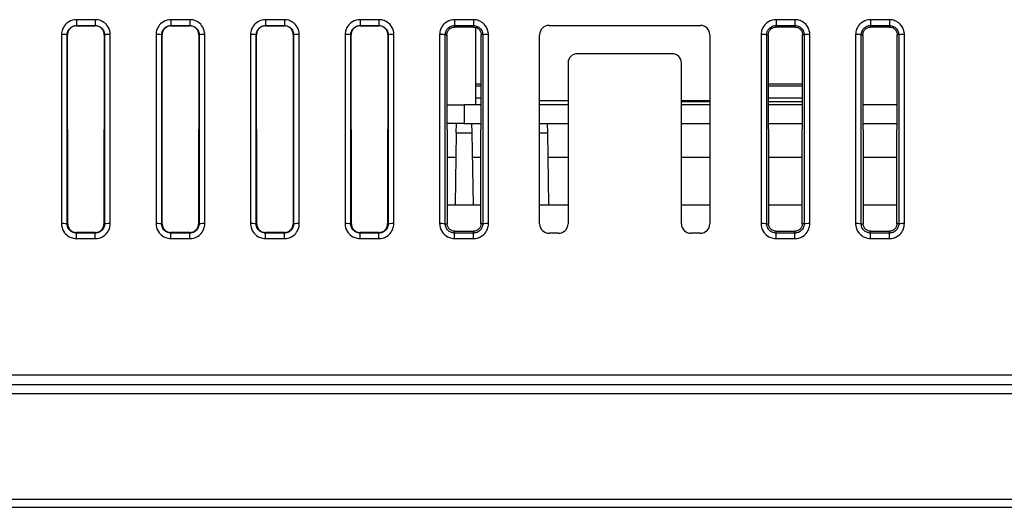
# Model space of a CAD drawing. Units: millimetres. Extents: x 34 to 1240, y 32 to 865.
# Drawn here: x 430 to 482, y 674 to 700 of the extents above; entities that cross this region are included whole.
import ezdxf

# ---------------------------------------------------------------- set-up
doc = ezdxf.new("R2010")
doc.units = ezdxf.units.MM
doc.header["$LTSCALE"] = 3
doc.layers.add('Visible Tangent Edges(TDC)', color=179, linetype='Continuous', lineweight=25)
doc.layers.add('表示ｴｯｼﾞ(TDC)', color=7, linetype='Continuous', lineweight=25)

msp = doc.modelspace()

# ---------------------------------------------------------------- linework, layer by layer
at = {"layer": 'Visible Tangent Edges(TDC)'}
for p, q in [((434.3446, 699.5618), (433.3446, 699.5618)), ((433.3446, 699.5618), (433.3446, 699.2515)), ((434.3446, 699.5618), (434.3446, 699.2515)), ((439.3446, 699.5618), (438.3446, 699.5618)), ((438.3446, 699.5618), (438.3446, 699.2515)), ((439.3446, 699.5618), (439.3446, 699.2515)), ((444.3446, 699.5618), (443.3446, 699.5618)), ((443.3446, 699.5618), (443.3446, 699.2515)), ((444.3446, 699.5618), (444.3446, 699.2515)), ((449.3446, 699.5618), (448.3446, 699.5618)), ((448.3446, 699.5618), (448.3446, 699.2515)), ((449.3446, 699.5618), (449.3446, 699.2515)), ((454.3446, 699.5618), (453.3446, 699.5618)), ((453.3446, 699.5618), (453.3446, 699.2515)), ((454.3446, 699.5618), (454.3446, 699.2515)), ((471.3446, 699.5618), (470.3446, 699.5618)), ((470.3446, 699.5618), (470.3446, 699.2515)), ((471.3446, 699.5618), (471.3446, 699.2515)), ((475.3446, 699.5618), (475.3446, 699.2515)), ((476.3446, 699.5618), (475.3446, 699.5618)), ((476.3446, 699.5618), (476.3446, 699.2515)), ((433.3446, 699.2515), (434.3446, 699.2515)), ((433.3446, 699.2515), (433.3446, 699.2333)), ((434.3446, 699.2515), (434.3446, 699.2333)), ((438.3446, 699.2515), (439.3446, 699.2515)), ((438.3446, 699.2515), (438.3446, 699.2333)), ((439.3446, 699.2515), (439.3446, 699.2333)), ((443.3446, 699.2515), (444.3446, 699.2515)), ((443.3446, 699.2515), (443.3446, 699.2333)), ((444.3446, 699.2515), (444.3446, 699.2333)), ((448.3446, 699.2515), (449.3446, 699.2515)), ((448.3446, 699.2515), (448.3446, 699.2333)), ((449.3446, 699.2515), (449.3446, 699.2333)), ((453.3446, 699.2515), (454.3446, 699.2515)), ((453.3446, 699.2515), (453.3446, 699.1718)), ((454.3446, 699.2515), (454.3446, 699.1718)), ((470.3446, 699.2515), (471.3446, 699.2515)), ((470.3446, 699.2515), (470.3446, 699.1718)), ((471.3446, 699.2515), (471.3446, 699.1718)), ((475.3446, 699.2515), (476.3446, 699.2515)), ((475.3446, 699.2515), (475.3446, 699.1718)), ((476.3446, 699.2515), (476.3446, 699.1718)), ((432.5549, 698.772), (432.5549, 688.772)), ((432.8547, 688.7619), (432.8547, 698.7619)), ((432.8547, 698.7619), (432.8738, 698.7619)), ((434.8345, 698.7619), (434.8154, 698.7619)), ((434.8345, 698.7619), (434.8345, 688.7619)), ((435.1343, 688.772), (435.1343, 698.772)), ((437.5549, 698.772), (437.5549, 688.772)), ((437.8547, 688.7619), (437.8547, 698.7619)), ((437.8547, 698.7619), (437.8738, 698.7619)), ((439.8345, 698.7619), (439.8154, 698.7619)), ((439.8345, 698.7619), (439.8345, 688.7619)), ((440.1343, 688.772), (440.1343, 698.772)), ((442.5549, 698.772), (442.5549, 688.772)), ((442.8547, 688.7619), (442.8547, 698.7619)), ((442.8547, 698.7619), (442.8738, 698.7619)), ((444.8345, 698.7619), (444.8154, 698.7619)), ((444.8345, 698.7619), (444.8345, 688.7619)), ((445.1343, 688.772), (445.1343, 698.772)), ((447.5549, 698.772), (447.5549, 688.772)), ((447.8547, 688.7619), (447.8547, 698.7619)), ((447.8547, 698.7619), (447.8738, 698.7619)), ((449.8345, 698.7619), (449.8154, 698.7619)), ((449.8345, 698.7619), (449.8345, 688.7619)), ((450.1343, 688.772), (450.1343, 698.772)), ((452.5549, 698.772), (452.5549, 688.772)), ((452.8547, 688.7619), (452.8547, 698.7619)), ((452.8547, 698.7619), (452.9356, 698.7619)), ((454.8345, 698.7619), (454.7537, 698.7619)), ((454.8345, 698.7619), (454.8345, 688.7619)), ((455.1343, 688.772), (455.1343, 698.772)), ((469.5549, 698.772), (469.5549, 688.772)), ((469.8547, 688.7619), (469.8547, 698.7619)), ((469.8547, 698.7619), (469.9356, 698.7619)), ((471.8345, 698.7619), (471.7537, 698.7619)), ((471.8345, 698.7619), (471.8345, 688.7619)), ((472.1343, 688.772), (472.1343, 698.772)), ((474.5549, 698.772), (474.5549, 688.772)), ((474.8547, 688.7619), (474.8547, 698.7619)), ((474.8547, 698.7619), (474.9356, 698.7619)), ((476.8345, 698.7619), (476.7537, 698.7619)), ((476.8345, 698.7619), (476.8345, 688.7619)), ((477.1343, 688.772), (477.1343, 698.772)), ((454.4446, 696.1619), (454.7489, 696.1619)), ((469.9404, 696.1619), (471.7489, 696.1619)), ((453.4361, 693.5707), (454.2532, 693.5707)), ((457.8446, 693.5707), (458.2532, 693.5707)), ((432.8547, 688.7619), (432.886, 688.7619)), ((434.8345, 688.7619), (434.8032, 688.7619)), ((437.8547, 688.7619), (437.886, 688.7619)), ((439.8345, 688.7619), (439.8032, 688.7619)), ((442.8547, 688.7619), (442.886, 688.7619)), ((444.8345, 688.7619), (444.8032, 688.7619)), ((447.8547, 688.7619), (447.886, 688.7619)), ((449.8345, 688.7619), (449.8032, 688.7619)), ((452.8547, 688.7619), (452.9539, 688.7619)), ((454.8345, 688.7619), (454.7354, 688.7619)), ((469.8547, 688.7619), (469.9539, 688.7619)), ((471.8345, 688.7619), (471.7354, 688.7619)), ((474.8547, 688.7619), (474.9539, 688.7619)), ((476.8345, 688.7619), (476.7354, 688.7619)), ((433.3446, 688.2717), (433.3446, 688.304)), ((433.3446, 687.9824), (433.3446, 688.2717)), ((434.3446, 688.2717), (433.3446, 688.2717)), ((433.3446, 687.9824), (434.3446, 687.9824)), ((434.3446, 688.2717), (434.3446, 688.304)), ((434.3446, 687.9824), (434.3446, 688.2717)), ((438.3446, 688.2717), (438.3446, 688.304)), ((438.3446, 687.9824), (438.3446, 688.2717)), ((439.3446, 688.2717), (438.3446, 688.2717)), ((438.3446, 687.9824), (439.3446, 687.9824)), ((439.3446, 688.2717), (439.3446, 688.304)), ((439.3446, 687.9824), (439.3446, 688.2717)), ((443.3446, 688.2717), (443.3446, 688.304)), ((443.3446, 687.9824), (443.3446, 688.2717)), ((444.3446, 688.2717), (443.3446, 688.2717)), ((443.3446, 687.9824), (444.3446, 687.9824)), ((444.3446, 688.2717), (444.3446, 688.304)), ((444.3446, 687.9824), (444.3446, 688.2717)), ((448.3446, 688.2717), (448.3446, 688.304)), ((448.3446, 687.9824), (448.3446, 688.2717)), ((449.3446, 688.2717), (448.3446, 688.2717)), ((448.3446, 687.9824), (449.3446, 687.9824)), ((449.3446, 688.2717), (449.3446, 688.304)), ((449.3446, 687.9824), (449.3446, 688.2717)), ((453.3446, 688.2717), (453.3446, 688.372)), ((453.3446, 687.9824), (453.3446, 688.2717)), ((454.3446, 688.2717), (453.3446, 688.2717)), ((453.3446, 687.9824), (454.3446, 687.9824)), ((454.3446, 688.2717), (454.3446, 688.372)), ((454.3446, 687.9824), (454.3446, 688.2717)), ((470.3446, 688.2717), (470.3446, 688.372)), ((470.3446, 687.9824), (470.3446, 688.2717)), ((471.3446, 688.2717), (470.3446, 688.2717)), ((470.3446, 687.9824), (471.3446, 687.9824)), ((471.3446, 688.2717), (471.3446, 688.372)), ((471.3446, 687.9824), (471.3446, 688.2717)), ((475.3446, 688.2717), (475.3446, 688.372)), ((475.3446, 687.9824), (475.3446, 688.2717)), ((476.3446, 688.2717), (475.3446, 688.2717)), ((475.3446, 687.9824), (476.3446, 687.9824)), ((476.3446, 688.2717), (476.3446, 688.372)), ((476.3446, 687.9824), (476.3446, 688.2717)), ((217.3446, 680.2619), (520.3446, 680.2619)), ((520.1232, 674.1797), (217.5661, 674.1797))]:
    msp.add_line(p, q, dxfattribs=at)
for centre, major_axis, start_param, end_param in [((432.5549, 698.7616), (0.3, 0), 0.0349278, 1.5707963), ((435.1343, 698.7616), (-0.3, 0), 4.7123899, 6.2482575), ((437.5549, 698.7616), (0.3, 0), 0.0349278, 1.5707963), ((440.1343, 698.7616), (-0.3, 0), 4.7123899, 6.2482575), ((442.5549, 698.7616), (0.3, 0), 0.0349278, 1.5707963), ((445.1343, 698.7616), (-0.3, 0), 4.712389, 6.2482575), ((447.5549, 698.7616), (0.3, 0), 0.0349278, 1.5707963), ((450.1343, 698.7616), (-0.3, 0), 4.7123899, 6.2482575), ((452.5549, 698.7616), (0.3, 0), 0.0349278, 1.5707963), ((455.1343, 698.7616), (-0.3, 0), 4.7123899, 6.2482575), ((469.5549, 698.7616), (0.3, 0), 0.0349278, 1.5707963), ((472.1343, 698.7616), (-0.3, 0), 4.7123899, 6.2482575), ((474.5549, 698.7616), (0.3, 0), 0.0349278, 1.5707963), ((477.1343, 698.7616), (-0.3, 0), 4.7123899, 6.2482575), ((432.5549, 688.7616), (0.3, 0), 0.0349278, 1.5707963), ((435.1343, 688.7616), (-0.3, 0), 4.712389, 6.2482575), ((437.5549, 688.7616), (0.3, 0), 0.0349278, 1.5707963), ((440.1343, 688.7616), (-0.3, 0), 4.712389, 6.2482575), ((442.5549, 688.7616), (0.3, 0), 0.0349278, 1.5707954), ((445.1343, 688.7616), (-0.3, 0), 4.712389, 6.2482575), ((447.5549, 688.7616), (0.3, 0), 0.0349278, 1.5707963), ((450.1343, 688.7616), (-0.3, 0), 4.712389, 6.2482575), ((452.5549, 688.7616), (0.3, 0), 0.0349278, 1.5707963), ((455.1343, 688.7616), (-0.3, 0), 4.712389, 6.2482575), ((469.5549, 688.7616), (0.3, 0), 0.0349278, 1.5707963), ((472.1343, 688.7616), (-0.3, 0), 4.712389, 6.2482575), ((474.5549, 688.7616), (0.3, 0), 0.0349278, 1.5707963), ((477.1343, 688.7616), (-0.3, 0), 4.712389, 6.2482575)]:
    msp.add_ellipse(centre, major_axis=major_axis, ratio=0.0348995, start_param=start_param, end_param=end_param, dxfattribs=at)
for points, knots in [([(433.3446, 699.5618), (433.3098, 699.5618), (433.2748, 699.5594), (433.1031, 699.5365), (432.9711, 699.4816), (432.7766, 699.331), (432.7059, 699.2486), (432.6142, 699.0832), (432.5858, 699.0057), (432.5599, 698.8745), (432.5549, 698.823), (432.5549, 698.772)], [0, 0, 0, 0, 0.01046249, 0.01046249, 0.05183807, 0.05183807, 0.08366544, 0.08366544, 0.10814803, 0.10814803, 0.12344965, 0.12344965, 0.12344965, 0.12344965]), ([(435.1343, 698.772), (435.1343, 698.8076), (435.1319, 698.8432), (435.1085, 699.0151), (435.0535, 699.1467), (434.9029, 699.3407), (434.8206, 699.4111), (434.6555, 699.5026), (434.5781, 699.5309), (434.4469, 699.5568), (434.3955, 699.5618), (434.3446, 699.5618)], [0, 0, 0, 0, 0.01066494, 0.01066494, 0.05196664, 0.05196664, 0.08373719, 0.08373719, 0.10817606, 0.10817606, 0.12345036, 0.12345036, 0.12345036, 0.12345036]), ([(438.3446, 699.5618), (438.3098, 699.5618), (438.2748, 699.5594), (438.1031, 699.5365), (437.9711, 699.4816), (437.7766, 699.331), (437.7059, 699.2486), (437.6142, 699.0832), (437.5858, 699.0057), (437.5599, 698.8745), (437.5549, 698.823), (437.5549, 698.772)], [0, 0, 0, 0, 0.01046249, 0.01046249, 0.05183807, 0.05183807, 0.08366544, 0.08366544, 0.10814803, 0.10814803, 0.12344965, 0.12344965, 0.12344965, 0.12344965]), ([(440.1343, 698.772), (440.1343, 698.8076), (440.1319, 698.8432), (440.1085, 699.0151), (440.0535, 699.1467), (439.9029, 699.3407), (439.8206, 699.4111), (439.6555, 699.5026), (439.5781, 699.5309), (439.4469, 699.5568), (439.3955, 699.5618), (439.3446, 699.5618)], [0, 0, 0, 0, 0.01066494, 0.01066494, 0.05196664, 0.05196664, 0.08373719, 0.08373719, 0.10817606, 0.10817606, 0.12345036, 0.12345036, 0.12345036, 0.12345036]), ([(443.3446, 699.5618), (443.3098, 699.5618), (443.2748, 699.5594), (443.1031, 699.5365), (442.9711, 699.4816), (442.7766, 699.331), (442.7059, 699.2486), (442.6142, 699.0832), (442.5858, 699.0057), (442.5599, 698.8745), (442.5549, 698.823), (442.5549, 698.772)], [0, 0, 0, 0, 0.01046249, 0.01046249, 0.05183807, 0.05183807, 0.08366544, 0.08366544, 0.10814803, 0.10814803, 0.12344965, 0.12344965, 0.12344965, 0.12344965]), ([(445.1343, 698.772), (445.1343, 698.8076), (445.1319, 698.8432), (445.1085, 699.0151), (445.0535, 699.1467), (444.9029, 699.3407), (444.8206, 699.4111), (444.6555, 699.5026), (444.5781, 699.5309), (444.4469, 699.5568), (444.3955, 699.5618), (444.3446, 699.5618)], [0, 0, 0, 0, 0.01066494, 0.01066494, 0.05196664, 0.05196664, 0.08373719, 0.08373719, 0.10817606, 0.10817606, 0.12345036, 0.12345036, 0.12345036, 0.12345036]), ([(448.3446, 699.5618), (448.3098, 699.5618), (448.2748, 699.5594), (448.1031, 699.5365), (447.9711, 699.4816), (447.7766, 699.331), (447.7059, 699.2486), (447.6142, 699.0832), (447.5858, 699.0057), (447.5599, 698.8745), (447.5549, 698.823), (447.5549, 698.772)], [0, 0, 0, 0, 0.01046249, 0.01046249, 0.05183807, 0.05183807, 0.08366544, 0.08366544, 0.10814803, 0.10814803, 0.12344965, 0.12344965, 0.12344965, 0.12344965]), ([(450.1343, 698.772), (450.1343, 698.8076), (450.1319, 698.8432), (450.1085, 699.0151), (450.0535, 699.1467), (449.9029, 699.3407), (449.8206, 699.4111), (449.6555, 699.5026), (449.5781, 699.5309), (449.4469, 699.5568), (449.3955, 699.5618), (449.3446, 699.5618)], [0, 0, 0, 0, 0.01066494, 0.01066494, 0.05196664, 0.05196664, 0.08373719, 0.08373719, 0.10817606, 0.10817606, 0.12345036, 0.12345036, 0.12345036, 0.12345036]), ([(453.3446, 699.5618), (453.3098, 699.5618), (453.2748, 699.5594), (453.1031, 699.5365), (452.9711, 699.4816), (452.7766, 699.331), (452.7059, 699.2486), (452.6142, 699.0832), (452.5858, 699.0057), (452.5599, 698.8745), (452.5549, 698.823), (452.5549, 698.772)], [0, 0, 0, 0, 0.01046335, 0.01046335, 0.05183862, 0.05183862, 0.08366576, 0.08366576, 0.10814817, 0.10814817, 0.12344968, 0.12344968, 0.12344968, 0.12344968]), ([(455.1343, 698.772), (455.1343, 698.8076), (455.1319, 698.8432), (455.1085, 699.0151), (455.0535, 699.1467), (454.9029, 699.3407), (454.8206, 699.4111), (454.6555, 699.5026), (454.5781, 699.5309), (454.4469, 699.5568), (454.3955, 699.5618), (454.3446, 699.5618)], [0, 0, 0, 0, 0.01066426, 0.01066426, 0.05196621, 0.05196621, 0.08373693, 0.08373693, 0.10817595, 0.10817595, 0.12345034, 0.12345034, 0.12345034, 0.12345034]), ([(470.3446, 699.5618), (470.3098, 699.5618), (470.2748, 699.5594), (470.1031, 699.5365), (469.9711, 699.4816), (469.7766, 699.331), (469.7059, 699.2486), (469.6142, 699.0832), (469.5858, 699.0057), (469.5599, 698.8745), (469.5549, 698.823), (469.5549, 698.772)], [0, 0, 0, 0, 0.01046335, 0.01046335, 0.05183862, 0.05183862, 0.08366576, 0.08366576, 0.10814817, 0.10814817, 0.12344968, 0.12344968, 0.12344968, 0.12344968]), ([(472.1343, 698.772), (472.1343, 698.8076), (472.1319, 698.8432), (472.1085, 699.0151), (472.0535, 699.1467), (471.9029, 699.3407), (471.8206, 699.4111), (471.6555, 699.5026), (471.5781, 699.5309), (471.4469, 699.5568), (471.3955, 699.5618), (471.3446, 699.5618)], [0, 0, 0, 0, 0.01066426, 0.01066426, 0.05196621, 0.05196621, 0.08373693, 0.08373693, 0.10817595, 0.10817595, 0.12345034, 0.12345034, 0.12345034, 0.12345034]), ([(475.3446, 699.5618), (475.3098, 699.5618), (475.2748, 699.5594), (475.1031, 699.5365), (474.9711, 699.4816), (474.7766, 699.331), (474.7059, 699.2486), (474.6142, 699.0832), (474.5858, 699.0057), (474.5599, 698.8745), (474.5549, 698.823), (474.5549, 698.772)], [0, 0, 0, 0, 0.01046335, 0.01046335, 0.05183862, 0.05183862, 0.08366576, 0.08366576, 0.10814817, 0.10814817, 0.12344968, 0.12344968, 0.12344968, 0.12344968]), ([(477.1343, 698.772), (477.1343, 698.8076), (477.1319, 698.8432), (477.1085, 699.0151), (477.0535, 699.1467), (476.9029, 699.3407), (476.8206, 699.4111), (476.6555, 699.5026), (476.5781, 699.5309), (476.4469, 699.5568), (476.3955, 699.5618), (476.3446, 699.5618)], [0, 0, 0, 0, 0.01066426, 0.01066426, 0.05196621, 0.05196621, 0.08373693, 0.08373693, 0.10817595, 0.10817595, 0.12345034, 0.12345034, 0.12345034, 0.12345034]), ([(432.8547, 698.7619), (432.8548, 698.7936), (432.8579, 698.8255), (432.874, 698.9069), (432.8916, 698.9549), (432.9486, 699.0574), (432.9924, 699.1085), (433.1131, 699.2018), (433.1949, 699.2358), (433.3013, 699.25), (433.323, 699.2515), (433.3446, 699.2515)], [-0.12344965, -0.12344965, -0.12344965, -0.12344965, -0.10814803, -0.10814803, -0.08366544, -0.08366544, -0.05183807, -0.05183807, -0.01046249, -0.01046249, 0, 0, 0, 0]), ([(434.3446, 699.2515), (434.3762, 699.2515), (434.4081, 699.2484), (434.4893, 699.2324), (434.5373, 699.2148), (434.6397, 699.1582), (434.6908, 699.1145), (434.7842, 698.9943), (434.8184, 698.9127), (434.833, 698.8061), (434.8345, 698.784), (434.8345, 698.7619)], [-0.12345036, -0.12345036, -0.12345036, -0.12345036, -0.10817606, -0.10817606, -0.08373719, -0.08373719, -0.05196664, -0.05196664, -0.01066494, -0.01066494, 0, 0, 0, 0]), ([(437.8547, 698.7619), (437.8548, 698.7936), (437.8579, 698.8255), (437.874, 698.9069), (437.8916, 698.9549), (437.9486, 699.0574), (437.9924, 699.1085), (438.1131, 699.2018), (438.1949, 699.2358), (438.3013, 699.25), (438.323, 699.2515), (438.3446, 699.2515)], [-0.12344965, -0.12344965, -0.12344965, -0.12344965, -0.10814803, -0.10814803, -0.08366544, -0.08366544, -0.05183807, -0.05183807, -0.01046249, -0.01046249, 0, 0, 0, 0]), ([(439.3446, 699.2515), (439.3762, 699.2515), (439.4081, 699.2484), (439.4893, 699.2324), (439.5373, 699.2148), (439.6397, 699.1582), (439.6908, 699.1145), (439.7842, 698.9943), (439.8184, 698.9127), (439.833, 698.8061), (439.8345, 698.784), (439.8345, 698.7619)], [-0.12345036, -0.12345036, -0.12345036, -0.12345036, -0.10817606, -0.10817606, -0.08373719, -0.08373719, -0.05196664, -0.05196664, -0.01066494, -0.01066494, 0, 0, 0, 0]), ([(442.8547, 698.7619), (442.8548, 698.7936), (442.8579, 698.8255), (442.874, 698.9069), (442.8916, 698.9549), (442.9486, 699.0574), (442.9924, 699.1085), (443.1131, 699.2018), (443.1949, 699.2358), (443.3013, 699.25), (443.323, 699.2515), (443.3446, 699.2515)], [-0.12344965, -0.12344965, -0.12344965, -0.12344965, -0.10814803, -0.10814803, -0.08366544, -0.08366544, -0.05183807, -0.05183807, -0.01046249, -0.01046249, 0, 0, 0, 0]), ([(444.3446, 699.2515), (444.3762, 699.2515), (444.4081, 699.2484), (444.4893, 699.2324), (444.5373, 699.2148), (444.6397, 699.1582), (444.6908, 699.1145), (444.7842, 698.9943), (444.8184, 698.9127), (444.833, 698.8061), (444.8345, 698.784), (444.8345, 698.7619)], [-0.12345036, -0.12345036, -0.12345036, -0.12345036, -0.10817606, -0.10817606, -0.08373719, -0.08373719, -0.05196664, -0.05196664, -0.01066494, -0.01066494, 0, 0, 0, 0]), ([(447.8547, 698.7619), (447.8548, 698.7936), (447.8579, 698.8255), (447.874, 698.9069), (447.8916, 698.9549), (447.9486, 699.0574), (447.9924, 699.1085), (448.1131, 699.2018), (448.1949, 699.2358), (448.3013, 699.25), (448.323, 699.2515), (448.3446, 699.2515)], [-0.12344965, -0.12344965, -0.12344965, -0.12344965, -0.10814803, -0.10814803, -0.08366544, -0.08366544, -0.05183807, -0.05183807, -0.01046249, -0.01046249, 0, 0, 0, 0]), ([(449.3446, 699.2515), (449.3762, 699.2515), (449.4081, 699.2484), (449.4893, 699.2324), (449.5373, 699.2148), (449.6397, 699.1582), (449.6908, 699.1145), (449.7842, 698.9943), (449.8184, 698.9127), (449.833, 698.8061), (449.8345, 698.784), (449.8345, 698.7619)], [-0.12345036, -0.12345036, -0.12345036, -0.12345036, -0.10817606, -0.10817606, -0.08373719, -0.08373719, -0.05196664, -0.05196664, -0.01066494, -0.01066494, 0, 0, 0, 0]), ([(452.8547, 698.7619), (452.8548, 698.7936), (452.8579, 698.8255), (452.874, 698.9069), (452.8916, 698.9549), (452.9486, 699.0574), (452.9924, 699.1085), (453.1131, 699.2018), (453.1949, 699.2358), (453.3013, 699.25), (453.323, 699.2515), (453.3446, 699.2515)], [-0.12344967, -0.12344967, -0.12344967, -0.12344967, -0.10814817, -0.10814817, -0.08366576, -0.08366576, -0.05183862, -0.05183862, -0.01046335, -0.01046335, 0, 0, 0, 0]), ([(454.3446, 699.2515), (454.3762, 699.2515), (454.4081, 699.2484), (454.4893, 699.2324), (454.5373, 699.2148), (454.6397, 699.1582), (454.6908, 699.1145), (454.7842, 698.9943), (454.8184, 698.9127), (454.833, 698.8061), (454.8345, 698.784), (454.8345, 698.7619)], [-0.12345034, -0.12345034, -0.12345034, -0.12345034, -0.10817595, -0.10817595, -0.08373693, -0.08373693, -0.05196621, -0.05196621, -0.01066426, -0.01066426, 0, 0, 0, 0]), ([(469.8547, 698.7619), (469.8548, 698.7936), (469.8579, 698.8255), (469.874, 698.9069), (469.8916, 698.9549), (469.9486, 699.0574), (469.9924, 699.1085), (470.1131, 699.2018), (470.1949, 699.2358), (470.3013, 699.25), (470.323, 699.2515), (470.3446, 699.2515)], [-0.12344967, -0.12344967, -0.12344967, -0.12344967, -0.10814817, -0.10814817, -0.08366576, -0.08366576, -0.05183862, -0.05183862, -0.01046335, -0.01046335, 0, 0, 0, 0]), ([(471.3446, 699.2515), (471.3762, 699.2515), (471.4081, 699.2484), (471.4893, 699.2324), (471.5373, 699.2148), (471.6397, 699.1582), (471.6908, 699.1145), (471.7842, 698.9943), (471.8184, 698.9127), (471.833, 698.8061), (471.8345, 698.784), (471.8345, 698.7619)], [-0.12345034, -0.12345034, -0.12345034, -0.12345034, -0.10817595, -0.10817595, -0.08373693, -0.08373693, -0.05196621, -0.05196621, -0.01066426, -0.01066426, 0, 0, 0, 0]), ([(474.8547, 698.7619), (474.8548, 698.7936), (474.8579, 698.8255), (474.874, 698.9069), (474.8916, 698.9549), (474.9486, 699.0574), (474.9924, 699.1085), (475.1131, 699.2018), (475.1949, 699.2358), (475.3013, 699.25), (475.323, 699.2515), (475.3446, 699.2515)], [-0.12344967, -0.12344967, -0.12344967, -0.12344967, -0.10814817, -0.10814817, -0.08366576, -0.08366576, -0.05183862, -0.05183862, -0.01046335, -0.01046335, 0, 0, 0, 0]), ([(476.3446, 699.2515), (476.3762, 699.2515), (476.4081, 699.2484), (476.4893, 699.2324), (476.5373, 699.2148), (476.6397, 699.1582), (476.6908, 699.1145), (476.7842, 698.9943), (476.8184, 698.9127), (476.833, 698.8061), (476.8345, 698.784), (476.8345, 698.7619)], [-0.12345034, -0.12345034, -0.12345034, -0.12345034, -0.10817595, -0.10817595, -0.08373693, -0.08373693, -0.05196621, -0.05196621, -0.01066426, -0.01066426, 0, 0, 0, 0]), ([(432.5549, 688.772), (432.5549, 688.7365), (432.5573, 688.7009), (432.5807, 688.529), (432.6357, 688.3974), (432.7863, 688.2034), (432.8686, 688.133), (433.0338, 688.0415), (433.1112, 688.0132), (433.2423, 687.9873), (433.2937, 687.9824), (433.3446, 687.9824)], [0, 0, 0, 0, 0.01066049, 0.01066049, 0.05196237, 0.05196237, 0.08373304, 0.08373304, 0.10817202, 0.10817202, 0.12344638, 0.12344638, 0.12344638, 0.12344638]), ([(433.3446, 688.2717), (433.313, 688.2717), (433.2811, 688.2748), (433.1997, 688.2908), (433.1517, 688.3084), (433.0492, 688.3653), (432.9981, 688.409), (432.9047, 688.5295), (432.8706, 688.6111), (432.8562, 688.7178), (432.8547, 688.7399), (432.8547, 688.7619)], [-0.12344638, -0.12344638, -0.12344638, -0.12344638, -0.10817202, -0.10817202, -0.08373304, -0.08373304, -0.05196237, -0.05196237, -0.01066049, -0.01066049, 0, 0, 0, 0]), ([(434.3446, 687.9824), (434.3795, 687.9824), (434.4145, 687.9847), (434.5861, 688.0076), (434.7181, 688.0625), (434.9127, 688.2131), (434.9833, 688.2955), (435.0751, 688.4608), (435.1034, 688.5383), (435.1293, 688.6696), (435.1343, 688.7211), (435.1343, 688.772)], [0, 0, 0, 0, 0.01046012, 0.01046012, 0.05183512, 0.05183512, 0.08366205, 0.08366205, 0.10814431, 0.10814431, 0.12344571, 0.12344571, 0.12344571, 0.12344571]), ([(434.8345, 688.7619), (434.8345, 688.7303), (434.8315, 688.6984), (434.8155, 688.6169), (434.7979, 688.5688), (434.741, 688.4662), (434.6972, 688.415), (434.5765, 688.3215), (434.4946, 688.2874), (434.388, 688.2731), (434.3663, 688.2717), (434.3446, 688.2717)], [-0.12344571, -0.12344571, -0.12344571, -0.12344571, -0.10814431, -0.10814431, -0.08366205, -0.08366205, -0.05183512, -0.05183512, -0.01046012, -0.01046012, 0, 0, 0, 0]), ([(437.5549, 688.772), (437.5549, 688.7365), (437.5573, 688.7009), (437.5807, 688.529), (437.6357, 688.3974), (437.7863, 688.2034), (437.8686, 688.133), (438.0338, 688.0415), (438.1112, 688.0132), (438.2423, 687.9873), (438.2937, 687.9824), (438.3446, 687.9824)], [0, 0, 0, 0, 0.01066049, 0.01066049, 0.05196237, 0.05196237, 0.08373304, 0.08373304, 0.10817202, 0.10817202, 0.12344638, 0.12344638, 0.12344638, 0.12344638]), ([(438.3446, 688.2717), (438.313, 688.2717), (438.2811, 688.2748), (438.1997, 688.2908), (438.1517, 688.3084), (438.0492, 688.3653), (437.9981, 688.409), (437.9047, 688.5295), (437.8706, 688.6111), (437.8562, 688.7178), (437.8547, 688.7399), (437.8547, 688.7619)], [-0.12344638, -0.12344638, -0.12344638, -0.12344638, -0.10817202, -0.10817202, -0.08373304, -0.08373304, -0.05196237, -0.05196237, -0.01066049, -0.01066049, 0, 0, 0, 0]), ([(439.3446, 687.9824), (439.3795, 687.9824), (439.4145, 687.9847), (439.5861, 688.0076), (439.7181, 688.0625), (439.9127, 688.2131), (439.9833, 688.2955), (440.0751, 688.4608), (440.1034, 688.5383), (440.1293, 688.6696), (440.1343, 688.7211), (440.1343, 688.772)], [0, 0, 0, 0, 0.01046012, 0.01046012, 0.05183512, 0.05183512, 0.08366205, 0.08366205, 0.10814431, 0.10814431, 0.12344571, 0.12344571, 0.12344571, 0.12344571]), ([(439.8345, 688.7619), (439.8345, 688.7303), (439.8315, 688.6984), (439.8155, 688.6169), (439.7979, 688.5688), (439.741, 688.4662), (439.6972, 688.415), (439.5765, 688.3215), (439.4946, 688.2874), (439.388, 688.2731), (439.3663, 688.2717), (439.3446, 688.2717)], [-0.12344571, -0.12344571, -0.12344571, -0.12344571, -0.10814431, -0.10814431, -0.08366205, -0.08366205, -0.05183512, -0.05183512, -0.01046012, -0.01046012, 0, 0, 0, 0]), ([(442.5549, 688.772), (442.5549, 688.7365), (442.5573, 688.7009), (442.5807, 688.529), (442.6357, 688.3974), (442.7863, 688.2034), (442.8686, 688.133), (443.0338, 688.0415), (443.1112, 688.0132), (443.2423, 687.9873), (443.2937, 687.9824), (443.3446, 687.9824)], [0, 0, 0, 0, 0.01066049, 0.01066049, 0.05196237, 0.05196237, 0.08373304, 0.08373304, 0.10817202, 0.10817202, 0.12344638, 0.12344638, 0.12344638, 0.12344638]), ([(443.3446, 688.2717), (443.313, 688.2717), (443.2811, 688.2748), (443.1997, 688.2908), (443.1517, 688.3084), (443.0492, 688.3653), (442.9981, 688.409), (442.9047, 688.5295), (442.8706, 688.6111), (442.8562, 688.7178), (442.8547, 688.7399), (442.8547, 688.7619)], [-0.12344638, -0.12344638, -0.12344638, -0.12344638, -0.10817202, -0.10817202, -0.08373304, -0.08373304, -0.05196237, -0.05196237, -0.01066049, -0.01066049, 0, 0, 0, 0]), ([(444.3446, 687.9824), (444.3795, 687.9824), (444.4145, 687.9847), (444.5861, 688.0076), (444.7181, 688.0625), (444.9127, 688.2131), (444.9833, 688.2955), (445.0751, 688.4608), (445.1034, 688.5383), (445.1293, 688.6696), (445.1343, 688.7211), (445.1343, 688.772)], [0, 0, 0, 0, 0.01046012, 0.01046012, 0.05183512, 0.05183512, 0.08366205, 0.08366205, 0.10814431, 0.10814431, 0.12344571, 0.12344571, 0.12344571, 0.12344571]), ([(444.8345, 688.7619), (444.8345, 688.7303), (444.8315, 688.6984), (444.8155, 688.6169), (444.7979, 688.5688), (444.741, 688.4662), (444.6972, 688.415), (444.5765, 688.3215), (444.4946, 688.2874), (444.388, 688.2731), (444.3663, 688.2717), (444.3446, 688.2717)], [-0.12344571, -0.12344571, -0.12344571, -0.12344571, -0.10814431, -0.10814431, -0.08366205, -0.08366205, -0.05183512, -0.05183512, -0.01046012, -0.01046012, 0, 0, 0, 0]), ([(447.5549, 688.772), (447.5549, 688.7365), (447.5573, 688.7009), (447.5807, 688.529), (447.6357, 688.3974), (447.7863, 688.2034), (447.8686, 688.133), (448.0338, 688.0415), (448.1112, 688.0132), (448.2423, 687.9873), (448.2937, 687.9824), (448.3446, 687.9824)], [0, 0, 0, 0, 0.01066049, 0.01066049, 0.05196237, 0.05196237, 0.08373304, 0.08373304, 0.10817202, 0.10817202, 0.12344638, 0.12344638, 0.12344638, 0.12344638]), ([(448.3446, 688.2717), (448.313, 688.2717), (448.2811, 688.2748), (448.1997, 688.2908), (448.1517, 688.3084), (448.0492, 688.3653), (447.9981, 688.409), (447.9047, 688.5295), (447.8706, 688.6111), (447.8562, 688.7178), (447.8547, 688.7399), (447.8547, 688.7619)], [-0.12344638, -0.12344638, -0.12344638, -0.12344638, -0.10817202, -0.10817202, -0.08373304, -0.08373304, -0.05196237, -0.05196237, -0.01066049, -0.01066049, 0, 0, 0, 0]), ([(449.3446, 687.9824), (449.3795, 687.9824), (449.4145, 687.9847), (449.5861, 688.0076), (449.7181, 688.0625), (449.9127, 688.2131), (449.9833, 688.2955), (450.0751, 688.4608), (450.1034, 688.5383), (450.1293, 688.6696), (450.1343, 688.7211), (450.1343, 688.772)], [0, 0, 0, 0, 0.01046012, 0.01046012, 0.05183512, 0.05183512, 0.08366205, 0.08366205, 0.10814431, 0.10814431, 0.12344571, 0.12344571, 0.12344571, 0.12344571]), ([(449.8345, 688.7619), (449.8345, 688.7303), (449.8315, 688.6984), (449.8155, 688.6169), (449.7979, 688.5688), (449.741, 688.4662), (449.6972, 688.415), (449.5765, 688.3215), (449.4946, 688.2874), (449.388, 688.2731), (449.3663, 688.2717), (449.3446, 688.2717)], [-0.12344571, -0.12344571, -0.12344571, -0.12344571, -0.10814431, -0.10814431, -0.08366205, -0.08366205, -0.05183512, -0.05183512, -0.01046012, -0.01046012, 0, 0, 0, 0]), ([(452.5549, 688.772), (452.5549, 688.7365), (452.5573, 688.7009), (452.5807, 688.529), (452.6357, 688.3974), (452.7863, 688.2034), (452.8686, 688.133), (453.0338, 688.0415), (453.1112, 688.0132), (453.2423, 687.9873), (453.2937, 687.9824), (453.3446, 687.9824)], [0, 0, 0, 0, 0.01066018, 0.01066018, 0.05196216, 0.05196216, 0.08373292, 0.08373292, 0.10817197, 0.10817197, 0.12344637, 0.12344637, 0.12344637, 0.12344637]), ([(453.3446, 688.2717), (453.313, 688.2717), (453.2811, 688.2748), (453.1997, 688.2908), (453.1517, 688.3084), (453.0492, 688.3653), (452.9981, 688.409), (452.9047, 688.5295), (452.8706, 688.6111), (452.8562, 688.7178), (452.8547, 688.7399), (452.8547, 688.7619)], [-0.12344637, -0.12344637, -0.12344637, -0.12344637, -0.10817197, -0.10817197, -0.08373292, -0.08373292, -0.05196216, -0.05196216, -0.01066018, -0.01066018, 0, 0, 0, 0]), ([(454.3446, 687.9824), (454.3795, 687.9824), (454.4145, 687.9847), (454.5861, 688.0076), (454.7181, 688.0625), (454.9127, 688.2131), (454.9833, 688.2955), (455.0751, 688.4608), (455.1034, 688.5383), (455.1293, 688.6696), (455.1343, 688.7211), (455.1343, 688.772)], [0, 0, 0, 0, 0.01046052, 0.01046052, 0.05183538, 0.05183538, 0.0836622, 0.0836622, 0.10814437, 0.10814437, 0.12344573, 0.12344573, 0.12344573, 0.12344573]), ([(454.8345, 688.7619), (454.8345, 688.7303), (454.8315, 688.6984), (454.8155, 688.6169), (454.7979, 688.5688), (454.741, 688.4662), (454.6972, 688.415), (454.5765, 688.3215), (454.4946, 688.2874), (454.388, 688.2731), (454.3663, 688.2717), (454.3446, 688.2717)], [-0.12344573, -0.12344573, -0.12344573, -0.12344573, -0.10814437, -0.10814437, -0.0836622, -0.0836622, -0.05183538, -0.05183538, -0.01046052, -0.01046052, 0, 0, 0, 0]), ([(469.5549, 688.772), (469.5549, 688.7365), (469.5573, 688.7009), (469.5807, 688.529), (469.6357, 688.3974), (469.7863, 688.2034), (469.8686, 688.133), (470.0338, 688.0415), (470.1112, 688.0132), (470.2423, 687.9873), (470.2937, 687.9824), (470.3446, 687.9824)], [0, 0, 0, 0, 0.01066018, 0.01066018, 0.05196216, 0.05196216, 0.08373292, 0.08373292, 0.10817197, 0.10817197, 0.12344637, 0.12344637, 0.12344637, 0.12344637]), ([(470.3446, 688.2717), (470.313, 688.2717), (470.2811, 688.2748), (470.1997, 688.2908), (470.1517, 688.3084), (470.0492, 688.3653), (469.9981, 688.409), (469.9047, 688.5295), (469.8706, 688.6111), (469.8562, 688.7178), (469.8547, 688.7399), (469.8547, 688.7619)], [-0.12344637, -0.12344637, -0.12344637, -0.12344637, -0.10817197, -0.10817197, -0.08373292, -0.08373292, -0.05196216, -0.05196216, -0.01066018, -0.01066018, 0, 0, 0, 0]), ([(471.3446, 687.9824), (471.3795, 687.9824), (471.4145, 687.9847), (471.5861, 688.0076), (471.7181, 688.0625), (471.9127, 688.2131), (471.9833, 688.2955), (472.0751, 688.4608), (472.1034, 688.5383), (472.1293, 688.6696), (472.1343, 688.7211), (472.1343, 688.772)], [0, 0, 0, 0, 0.01046052, 0.01046052, 0.05183538, 0.05183538, 0.0836622, 0.0836622, 0.10814437, 0.10814437, 0.12344573, 0.12344573, 0.12344573, 0.12344573]), ([(471.8345, 688.7619), (471.8345, 688.7303), (471.8315, 688.6984), (471.8155, 688.6169), (471.7979, 688.5688), (471.741, 688.4662), (471.6972, 688.415), (471.5765, 688.3215), (471.4946, 688.2874), (471.388, 688.2731), (471.3663, 688.2717), (471.3446, 688.2717)], [-0.12344573, -0.12344573, -0.12344573, -0.12344573, -0.10814437, -0.10814437, -0.0836622, -0.0836622, -0.05183538, -0.05183538, -0.01046052, -0.01046052, 0, 0, 0, 0]), ([(474.5549, 688.772), (474.5549, 688.7365), (474.5573, 688.7009), (474.5807, 688.529), (474.6357, 688.3974), (474.7863, 688.2034), (474.8686, 688.133), (475.0338, 688.0415), (475.1112, 688.0132), (475.2423, 687.9873), (475.2937, 687.9824), (475.3446, 687.9824)], [0, 0, 0, 0, 0.01066018, 0.01066018, 0.05196216, 0.05196216, 0.08373292, 0.08373292, 0.10817197, 0.10817197, 0.12344637, 0.12344637, 0.12344637, 0.12344637]), ([(475.3446, 688.2717), (475.313, 688.2717), (475.2811, 688.2748), (475.1997, 688.2908), (475.1517, 688.3084), (475.0492, 688.3653), (474.9981, 688.409), (474.9047, 688.5295), (474.8706, 688.6111), (474.8562, 688.7178), (474.8547, 688.7399), (474.8547, 688.7619)], [-0.12344637, -0.12344637, -0.12344637, -0.12344637, -0.10817197, -0.10817197, -0.08373292, -0.08373292, -0.05196216, -0.05196216, -0.01066018, -0.01066018, 0, 0, 0, 0]), ([(476.3446, 687.9824), (476.3795, 687.9824), (476.4145, 687.9847), (476.5861, 688.0076), (476.7181, 688.0625), (476.9127, 688.2131), (476.9833, 688.2955), (477.0751, 688.4608), (477.1034, 688.5383), (477.1293, 688.6696), (477.1343, 688.7211), (477.1343, 688.772)], [0, 0, 0, 0, 0.01046052, 0.01046052, 0.05183538, 0.05183538, 0.0836622, 0.0836622, 0.10814437, 0.10814437, 0.12344573, 0.12344573, 0.12344573, 0.12344573]), ([(476.8345, 688.7619), (476.8345, 688.7303), (476.8315, 688.6984), (476.8155, 688.6169), (476.7979, 688.5688), (476.741, 688.4662), (476.6972, 688.415), (476.5765, 688.3215), (476.4946, 688.2874), (476.388, 688.2731), (476.3663, 688.2717), (476.3446, 688.2717)], [-0.12344573, -0.12344573, -0.12344573, -0.12344573, -0.10814437, -0.10814437, -0.0836622, -0.0836622, -0.05183538, -0.05183538, -0.01046052, -0.01046052, 0, 0, 0, 0])]:
    msp.add_open_spline(points, degree=3, knots=knots, dxfattribs=at)
at = {"layer": '表示ｴｯｼﾞ(TDC)'}
for p, q in [((433.3446, 699.2333), (434.3446, 699.2333)), ((438.3446, 699.2333), (439.3446, 699.2333)), ((443.3446, 699.2333), (444.3446, 699.2333)), ((448.3446, 699.2333), (449.3446, 699.2333)), ((454.3446, 699.1718), (453.3446, 699.1718)), ((454.4446, 699.1594), (454.4446, 695.0619)), ((458.3446, 699.2619), (466.3446, 699.2619)), ((471.3446, 699.1718), (470.3446, 699.1718)), ((476.3446, 699.1718), (475.3446, 699.1718)), ((432.886, 688.7619), (432.8738, 698.7619)), ((434.8154, 698.7619), (434.8032, 688.7619)), ((437.886, 688.7619), (437.8738, 698.7619)), ((439.8154, 698.7619), (439.8032, 688.7619)), ((442.886, 688.7619), (442.8738, 698.7619)), ((444.8154, 698.7619), (444.8032, 688.7619)), ((447.886, 688.7619), (447.8738, 698.7619)), ((449.8154, 698.7619), (449.8032, 688.7619)), ((452.9356, 698.7619), (452.9539, 688.7619)), ((454.7354, 688.7619), (454.7537, 698.7619)), ((457.8446, 688.7619), (457.8446, 698.7619)), ((466.8446, 698.7619), (466.8446, 688.7619)), ((469.9356, 698.7619), (469.9539, 688.7619)), ((471.7354, 688.7619), (471.7537, 698.7619)), ((474.9356, 698.7619), (474.9539, 688.7619)), ((476.7354, 688.7619), (476.7537, 698.7619)), ((464.8446, 697.7619), (459.8446, 697.7619)), ((459.3446, 697.2619), (459.3446, 688.7619)), ((465.3446, 688.7619), (465.3446, 697.2619)), ((454.4446, 696.0619), (454.7487, 696.0619)), ((469.9405, 696.0619), (471.7487, 696.0619)), ((454.7475, 695.4099), (454.4446, 695.4099)), ((459.3446, 695.2619), (457.8446, 695.2619)), ((466.8446, 695.2619), (465.3446, 695.2619)), ((466.8446, 695.2219), (465.3446, 695.2219)), ((471.7475, 695.4099), (469.9417, 695.4099)), ((471.7472, 695.2219), (469.9421, 695.2219)), ((452.9424, 695.0619), (453.8446, 695.0619)), ((454.7469, 695.0619), (453.8446, 695.0619)), ((453.8446, 695.0619), (453.8446, 694.0619)), ((459.3446, 695.0619), (457.8446, 695.0619)), ((466.8446, 695.0619), (465.3446, 695.0619)), ((471.7469, 695.0619), (469.9424, 695.0619)), ((476.7469, 695.0619), (474.9424, 695.0619)), ((453.8446, 694.0619), (452.9442, 694.0619)), ((453.4361, 693.5707), (453.4446, 694.0619)), ((453.8446, 694.0619), (454.7451, 694.0619)), ((454.2446, 694.0619), (454.2532, 693.5707)), ((457.8446, 694.0619), (459.3446, 694.0619)), ((458.2446, 694.0619), (458.2532, 693.5707)), ((465.3446, 694.0619), (466.8446, 694.0619)), ((469.9442, 694.0619), (471.7451, 694.0619)), ((474.9442, 694.0619), (476.7451, 694.0619)), ((453.4361, 693.5707), (453.3696, 689.7619)), ((454.2532, 693.5707), (454.3197, 689.7619)), ((458.2532, 693.5707), (458.3197, 689.7619)), ((453.4132, 692.2619), (452.9475, 692.2619)), ((454.7418, 692.2619), (454.2761, 692.2619)), ((459.3446, 692.2619), (458.2761, 692.2619)), ((466.8446, 692.2619), (465.3446, 692.2619)), ((471.7418, 692.2619), (469.9475, 692.2619)), ((476.7418, 692.2619), (474.9475, 692.2619)), ((452.9521, 689.7619), (454.7372, 689.7619)), ((457.8446, 689.7619), (459.3446, 689.7619)), ((465.3446, 689.7619), (466.8446, 689.7619)), ((469.9521, 689.7619), (471.7372, 689.7619)), ((474.9521, 689.7619), (476.7372, 689.7619)), ((434.3446, 688.304), (433.3446, 688.304)), ((439.3446, 688.304), (438.3446, 688.304)), ((444.3446, 688.304), (443.3446, 688.304)), ((449.3446, 688.304), (448.3446, 688.304)), ((453.3446, 688.372), (454.3446, 688.372)), ((458.8446, 688.2619), (458.3446, 688.2619)), ((466.3446, 688.2619), (465.8446, 688.2619)), ((470.3446, 688.372), (471.3446, 688.372)), ((475.3446, 688.372), (476.3446, 688.372)), ((520.3446, 680.7619), (217.3446, 680.7619)), ((523.8446, 679.7619), (213.8446, 679.7619)), ((217.5661, 673.7619), (520.1232, 673.7619))]:
    msp.add_line(p, q, dxfattribs=at)
for centre, start, end in [((458.3446, 698.7619), 90, 180), ((466.3446, 698.7619), 0, 90), ((459.8446, 697.2619), 90, 180), ((464.8446, 697.2619), 0, 90), ((458.3446, 688.7619), 180, 270), ((458.8446, 688.7619), 270, 0), ((465.8446, 688.7619), 180, 270), ((466.3446, 688.7619), 270, 0)]:
    msp.add_arc(centre, 0.5, start, end, dxfattribs=at)
for points, knots in [([(433.3446, 699.2333), (433.2833, 699.2333), (433.2226, 699.2214), (433.1092, 699.1748), (433.0576, 699.1407), (432.9703, 699.0546), (432.9355, 699.0034), (432.8991, 698.9179), (432.8896, 698.8875), (432.877, 698.8253), (432.8738, 698.7937), (432.8738, 698.7619)], [0, 0, 0, 0, 0.01839037, 0.01839037, 0.036778525, 0.036778525, 0.055165194, 0.055165194, 0.064684681, 0.064684681, 0.074201557, 0.074201557, 0.074201557, 0.074201557]), ([(434.8154, 698.7619), (434.8155, 698.8233), (434.8036, 698.884), (434.7572, 698.9975), (434.7231, 699.0492), (434.637, 699.1366), (434.5859, 699.1714), (434.5004, 699.208), (434.47, 699.2174), (434.4079, 699.2301), (434.3763, 699.2333), (434.3446, 699.2333)], [0, 0, 0, 0, 0.018395892, 0.018395892, 0.036791725, 0.036791725, 0.055186508, 0.055186508, 0.064693745, 0.064693745, 0.074201701, 0.074201701, 0.074201701, 0.074201701]), ([(438.3446, 699.2333), (438.2833, 699.2333), (438.2226, 699.2214), (438.1092, 699.1748), (438.0576, 699.1407), (437.9703, 699.0546), (437.9355, 699.0034), (437.8991, 698.9179), (437.8896, 698.8875), (437.877, 698.8253), (437.8738, 698.7937), (437.8738, 698.7619)], [0, 0, 0, 0, 0.01839037, 0.01839037, 0.036778525, 0.036778525, 0.055165194, 0.055165194, 0.064684681, 0.064684681, 0.074201557, 0.074201557, 0.074201557, 0.074201557]), ([(439.8154, 698.7619), (439.8155, 698.8233), (439.8036, 698.884), (439.7572, 698.9975), (439.7231, 699.0492), (439.637, 699.1366), (439.5859, 699.1714), (439.5004, 699.208), (439.47, 699.2174), (439.4079, 699.2301), (439.3763, 699.2333), (439.3446, 699.2333)], [0, 0, 0, 0, 0.018395892, 0.018395892, 0.036791725, 0.036791725, 0.055186508, 0.055186508, 0.064693745, 0.064693745, 0.074201701, 0.074201701, 0.074201701, 0.074201701]), ([(443.3446, 699.2333), (443.2833, 699.2333), (443.2226, 699.2214), (443.1092, 699.1748), (443.0576, 699.1407), (442.9703, 699.0546), (442.9355, 699.0034), (442.8991, 698.9179), (442.8896, 698.8875), (442.877, 698.8253), (442.8738, 698.7937), (442.8738, 698.7619)], [0, 0, 0, 0, 0.01839037, 0.01839037, 0.036778525, 0.036778525, 0.055165194, 0.055165194, 0.064684681, 0.064684681, 0.074201557, 0.074201557, 0.074201557, 0.074201557]), ([(444.8154, 698.7619), (444.8155, 698.8233), (444.8036, 698.884), (444.7572, 698.9975), (444.7231, 699.0492), (444.637, 699.1366), (444.5859, 699.1714), (444.5004, 699.208), (444.47, 699.2174), (444.4079, 699.2301), (444.3763, 699.2333), (444.3446, 699.2333)], [0, 0, 0, 0, 0.018395892, 0.018395892, 0.036791725, 0.036791725, 0.055186508, 0.055186508, 0.064693745, 0.064693745, 0.074201701, 0.074201701, 0.074201701, 0.074201701]), ([(448.3446, 699.2333), (448.2833, 699.2333), (448.2226, 699.2214), (448.1092, 699.1748), (448.0576, 699.1407), (447.9703, 699.0546), (447.9355, 699.0034), (447.8991, 698.9179), (447.8896, 698.8875), (447.877, 698.8253), (447.8738, 698.7937), (447.8738, 698.7619)], [0, 0, 0, 0, 0.01839037, 0.01839037, 0.036778525, 0.036778525, 0.055165194, 0.055165194, 0.064684681, 0.064684681, 0.074201557, 0.074201557, 0.074201557, 0.074201557]), ([(449.8154, 698.7619), (449.8155, 698.8233), (449.8036, 698.884), (449.7572, 698.9975), (449.7231, 699.0492), (449.637, 699.1366), (449.5859, 699.1714), (449.5004, 699.208), (449.47, 699.2174), (449.4079, 699.2301), (449.3763, 699.2333), (449.3446, 699.2333)], [0, 0, 0, 0, 0.018395892, 0.018395892, 0.036791725, 0.036791725, 0.055186508, 0.055186508, 0.064693745, 0.064693745, 0.074201701, 0.074201701, 0.074201701, 0.074201701]), ([(452.9356, 698.7619), (452.9355, 698.813), (452.945, 698.8638), (452.9829, 698.9611), (453.0118, 699.0064), (453.0853, 699.0836), (453.1293, 699.1146), (453.2041, 699.148), (453.2314, 699.1569), (453.2874, 699.1688), (453.316, 699.1718), (453.3446, 699.1718)], [0.000642841, 0.000642841, 0.000642841, 0.000642841, 0.015990053, 0.015990053, 0.031978229, 0.031978229, 0.047962309, 0.047962309, 0.056556489, 0.056556489, 0.065151389, 0.065151389, 0.065151389, 0.065151389]), ([(454.3446, 699.1718), (454.3979, 699.1718), (454.4506, 699.1614), (454.5492, 699.121), (454.594, 699.0914), (454.6698, 699.0166), (454.7, 698.9721), (454.7318, 698.8977), (454.74, 698.8713), (454.751, 698.8171), (454.7537, 698.7896), (454.7537, 698.7619)], [0, 0, 0, 0, 0.01597568, 0.01597568, 0.031950161, 0.031950161, 0.047925224, 0.047925224, 0.05621757, 0.05621757, 0.064506535, 0.064506535, 0.064506535, 0.064506535]), ([(469.9356, 698.7619), (469.9355, 698.813), (469.945, 698.8638), (469.9829, 698.9611), (470.0118, 699.0064), (470.0853, 699.0836), (470.1293, 699.1146), (470.2041, 699.148), (470.2314, 699.1569), (470.2874, 699.1688), (470.316, 699.1718), (470.3446, 699.1718)], [0.000642841, 0.000642841, 0.000642841, 0.000642841, 0.015990053, 0.015990053, 0.031978229, 0.031978229, 0.047962309, 0.047962309, 0.056556489, 0.056556489, 0.065151389, 0.065151389, 0.065151389, 0.065151389]), ([(471.3446, 699.1718), (471.3979, 699.1718), (471.4506, 699.1614), (471.5492, 699.121), (471.594, 699.0914), (471.6698, 699.0166), (471.7, 698.9721), (471.7318, 698.8977), (471.74, 698.8713), (471.751, 698.8171), (471.7537, 698.7896), (471.7537, 698.7619)], [0, 0, 0, 0, 0.01597568, 0.01597568, 0.031950161, 0.031950161, 0.047925224, 0.047925224, 0.05621757, 0.05621757, 0.064506535, 0.064506535, 0.064506535, 0.064506535]), ([(474.9356, 698.7619), (474.9355, 698.813), (474.945, 698.8638), (474.9829, 698.9611), (475.0118, 699.0064), (475.0853, 699.0836), (475.1293, 699.1146), (475.2041, 699.148), (475.2314, 699.1569), (475.2874, 699.1688), (475.316, 699.1718), (475.3446, 699.1718)], [0.000642841, 0.000642841, 0.000642841, 0.000642841, 0.015990053, 0.015990053, 0.031978229, 0.031978229, 0.047962309, 0.047962309, 0.056556489, 0.056556489, 0.065151389, 0.065151389, 0.065151389, 0.065151389]), ([(476.3446, 699.1718), (476.3979, 699.1718), (476.4506, 699.1614), (476.5492, 699.121), (476.594, 699.0914), (476.6698, 699.0166), (476.7, 698.9721), (476.7318, 698.8977), (476.74, 698.8713), (476.751, 698.8171), (476.7537, 698.7896), (476.7537, 698.7619)], [0, 0, 0, 0, 0.01597568, 0.01597568, 0.031950161, 0.031950161, 0.047925224, 0.047925224, 0.05621757, 0.05621757, 0.064506535, 0.064506535, 0.064506535, 0.064506535]), ([(432.886, 688.7619), (432.8861, 688.7047), (432.8969, 688.6479), (432.9398, 688.539), (432.9723, 688.4883), (433.0549, 688.4021), (433.1042, 688.3675), (433.188, 688.3303), (433.2185, 688.3205), (433.2809, 688.3073), (433.3127, 688.304), (433.3446, 688.304)], [0.000720635, 0.000720635, 0.000720635, 0.000720635, 0.017910174, 0.017910174, 0.035821146, 0.035821146, 0.053733353, 0.053733353, 0.063307447, 0.063307447, 0.072881109, 0.072881109, 0.072881109, 0.072881109]), ([(434.3446, 688.304), (434.4043, 688.304), (434.4635, 688.3156), (434.574, 688.361), (434.6243, 688.3942), (434.7093, 688.4781), (434.7432, 688.528), (434.7791, 688.6123), (434.7885, 688.6428), (434.8003, 688.703), (434.8032, 688.7325), (434.8032, 688.7619)], [0, 0, 0, 0, 0.01791528, 0.01791528, 0.035832019, 0.035832019, 0.053750048, 0.053750048, 0.063314379, 0.063314379, 0.072160716, 0.072160716, 0.072160716, 0.072160716]), ([(437.886, 688.7619), (437.8861, 688.7047), (437.8969, 688.6479), (437.9398, 688.539), (437.9723, 688.4883), (438.0549, 688.4021), (438.1042, 688.3675), (438.188, 688.3303), (438.2185, 688.3205), (438.2809, 688.3073), (438.3127, 688.304), (438.3446, 688.304)], [0.000720635, 0.000720635, 0.000720635, 0.000720635, 0.017910174, 0.017910174, 0.035821146, 0.035821146, 0.053733353, 0.053733353, 0.063307447, 0.063307447, 0.072881109, 0.072881109, 0.072881109, 0.072881109]), ([(439.3446, 688.304), (439.4043, 688.304), (439.4635, 688.3156), (439.574, 688.361), (439.6243, 688.3942), (439.7093, 688.4781), (439.7432, 688.528), (439.7791, 688.6123), (439.7885, 688.6428), (439.8003, 688.703), (439.8032, 688.7325), (439.8032, 688.7619)], [0, 0, 0, 0, 0.01791528, 0.01791528, 0.035832019, 0.035832019, 0.053750048, 0.053750048, 0.063314379, 0.063314379, 0.072160716, 0.072160716, 0.072160716, 0.072160716]), ([(442.886, 688.7619), (442.8861, 688.7047), (442.8969, 688.6479), (442.9398, 688.539), (442.9723, 688.4883), (443.0549, 688.4021), (443.1042, 688.3675), (443.188, 688.3303), (443.2185, 688.3205), (443.2809, 688.3073), (443.3127, 688.304), (443.3446, 688.304)], [0.000720635, 0.000720635, 0.000720635, 0.000720635, 0.017910174, 0.017910174, 0.035821146, 0.035821146, 0.053733353, 0.053733353, 0.063307447, 0.063307447, 0.072881109, 0.072881109, 0.072881109, 0.072881109]), ([(444.3446, 688.304), (444.4043, 688.304), (444.4635, 688.3156), (444.574, 688.361), (444.6243, 688.3942), (444.7093, 688.4781), (444.7432, 688.528), (444.7791, 688.6123), (444.7885, 688.6428), (444.8003, 688.703), (444.8032, 688.7325), (444.8032, 688.7619)], [0, 0, 0, 0, 0.01791528, 0.01791528, 0.035832019, 0.035832019, 0.053750048, 0.053750048, 0.063314379, 0.063314379, 0.072160716, 0.072160716, 0.072160716, 0.072160716]), ([(447.886, 688.7619), (447.8861, 688.7047), (447.8969, 688.6479), (447.9398, 688.539), (447.9723, 688.4883), (448.0549, 688.4021), (448.1042, 688.3675), (448.188, 688.3303), (448.2185, 688.3205), (448.2809, 688.3073), (448.3127, 688.304), (448.3446, 688.304)], [0.000720635, 0.000720635, 0.000720635, 0.000720635, 0.017910174, 0.017910174, 0.035821146, 0.035821146, 0.053733353, 0.053733353, 0.063307447, 0.063307447, 0.072881109, 0.072881109, 0.072881109, 0.072881109]), ([(449.3446, 688.304), (449.4043, 688.304), (449.4635, 688.3156), (449.574, 688.361), (449.6243, 688.3942), (449.7093, 688.4781), (449.7432, 688.528), (449.7791, 688.6123), (449.7885, 688.6428), (449.8003, 688.703), (449.8032, 688.7325), (449.8032, 688.7619)], [0, 0, 0, 0, 0.01791528, 0.01791528, 0.035832019, 0.035832019, 0.053750048, 0.053750048, 0.063314379, 0.063314379, 0.072160716, 0.072160716, 0.072160716, 0.072160716]), ([(453.3446, 688.372), (453.2938, 688.372), (453.2434, 688.382), (453.1492, 688.4206), (453.1064, 688.4489), (453.0339, 688.5204), (453.005, 688.5629), (452.9745, 688.6347), (452.9665, 688.6607), (452.9564, 688.7119), (452.9539, 688.7369), (452.9539, 688.7619)], [0, 0, 0, 0, 0.015262986, 0.015262986, 0.030529518, 0.030529518, 0.045800333, 0.045800333, 0.053933547, 0.053933547, 0.06145643, 0.06145643, 0.06145643, 0.06145643]), ([(454.7354, 688.7619), (454.7353, 688.7132), (454.726, 688.6648), (454.6894, 688.5721), (454.6617, 688.5288), (454.5913, 688.4555), (454.5492, 688.426), (454.4778, 688.3944), (454.4519, 688.3861), (454.3988, 688.3749), (454.3718, 688.372), (454.3446, 688.372)], [0.000614117, 0.000614117, 0.000614117, 0.000614117, 0.015262405, 0.015262405, 0.030524467, 0.030524467, 0.045785771, 0.045785771, 0.053928617, 0.053928617, 0.062070627, 0.062070627, 0.062070627, 0.062070627]), ([(470.3446, 688.372), (470.2938, 688.372), (470.2434, 688.382), (470.1492, 688.4206), (470.1064, 688.4489), (470.0339, 688.5204), (470.005, 688.5629), (469.9745, 688.6347), (469.9665, 688.6607), (469.9564, 688.7119), (469.9539, 688.7369), (469.9539, 688.7619)], [0, 0, 0, 0, 0.015262986, 0.015262986, 0.030529518, 0.030529518, 0.045800333, 0.045800333, 0.053933547, 0.053933547, 0.06145643, 0.06145643, 0.06145643, 0.06145643]), ([(471.7354, 688.7619), (471.7353, 688.7132), (471.726, 688.6648), (471.6894, 688.5721), (471.6617, 688.5288), (471.5913, 688.4555), (471.5492, 688.426), (471.4778, 688.3944), (471.4519, 688.3861), (471.3988, 688.3749), (471.3718, 688.372), (471.3446, 688.372)], [0.000614117, 0.000614117, 0.000614117, 0.000614117, 0.015262405, 0.015262405, 0.030524467, 0.030524467, 0.045785771, 0.045785771, 0.053928617, 0.053928617, 0.062070627, 0.062070627, 0.062070627, 0.062070627]), ([(475.3446, 688.372), (475.2938, 688.372), (475.2434, 688.382), (475.1492, 688.4206), (475.1064, 688.4489), (475.0339, 688.5204), (475.005, 688.5629), (474.9745, 688.6347), (474.9665, 688.6607), (474.9564, 688.7119), (474.9539, 688.7369), (474.9539, 688.7619)], [0, 0, 0, 0, 0.015262986, 0.015262986, 0.030529518, 0.030529518, 0.045800333, 0.045800333, 0.053933547, 0.053933547, 0.06145643, 0.06145643, 0.06145643, 0.06145643]), ([(476.7354, 688.7619), (476.7353, 688.7132), (476.726, 688.6648), (476.6894, 688.5721), (476.6617, 688.5288), (476.5913, 688.4555), (476.5492, 688.426), (476.4778, 688.3944), (476.4519, 688.3861), (476.3988, 688.3749), (476.3718, 688.372), (476.3446, 688.372)], [0.000614117, 0.000614117, 0.000614117, 0.000614117, 0.015262405, 0.015262405, 0.030524467, 0.030524467, 0.045785771, 0.045785771, 0.053928617, 0.053928617, 0.062070627, 0.062070627, 0.062070627, 0.062070627])]:
    msp.add_open_spline(points, degree=3, knots=knots, dxfattribs=at)

doc.saveas('drawing.dxf')
